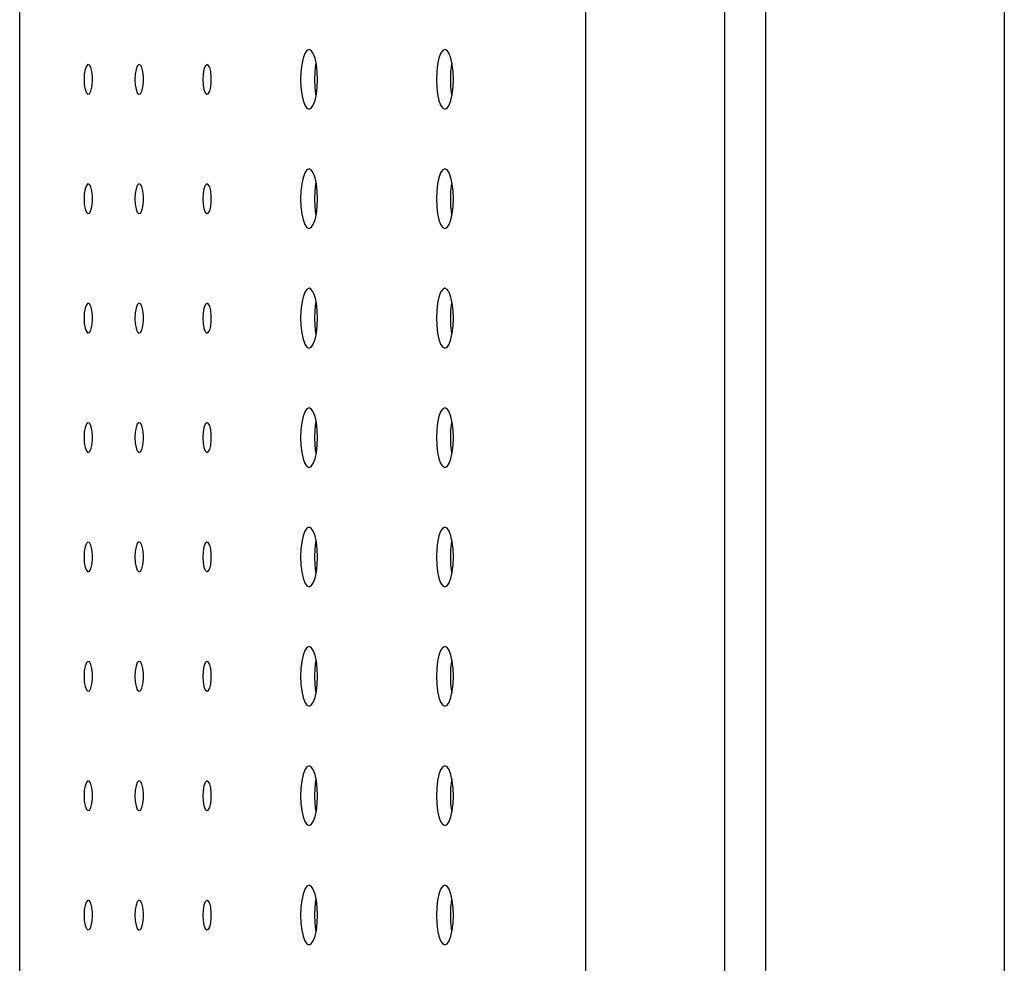
# Model space of a CAD drawing. Units: inches. Extents: x 295 to 526, y 29 to 181.
# Drawn here: x 363 to 366, y 117 to 120 of the extents above; entities that cross this region are included whole.
import ezdxf

# ---------------------------------------------------------------- set-up
doc = ezdxf.new("R2010")
doc.units = ezdxf.units.IN
doc.header["$LTSCALE"] = 4
doc.header["$MEASUREMENT"] = 0

msp = doc.modelspace()

# ---------------------------------------------------------------- linework, layer by layer
at = {"color": 7, "linetype": 'Continuous'}
for p, q in [((366.35934, 128.53345), (366.35934, 111.33262)), ((365.51332, 128.1227), (365.51332, 115.03873)), ((365.63747, 128.1227), (365.63747, 115.03873)), ((363.38158, 115.08384), (363.38158, 128.07759)), ((365.09412, 115.08384), (365.09412, 128.07759)), ((364.23846, 119.88495), (364.23438, 119.86626)), ((364.24378, 119.89929), (364.23846, 119.88495)), ((364.24997, 119.90831), (364.24378, 119.89929)), ((364.25662, 119.91138), (364.24997, 119.90831)), ((364.26326, 119.90831), (364.25662, 119.91138)), ((364.26946, 119.89929), (364.26326, 119.90831)), ((364.27477, 119.88495), (364.26946, 119.89929)), ((364.27886, 119.86626), (364.27477, 119.88495)), ((364.64935, 119.88495), (364.64526, 119.86626)), ((364.65466, 119.89929), (364.64935, 119.88495)), ((364.66086, 119.90831), (364.65466, 119.89929)), ((364.6675, 119.91138), (364.66086, 119.90831)), ((364.67415, 119.90831), (364.6675, 119.91138)), ((364.68034, 119.89929), (364.67415, 119.90831)), ((364.68566, 119.88495), (364.68034, 119.89929)), ((364.68974, 119.86626), (364.68566, 119.88495)), ((363.5832, 119.86153), (363.57943, 119.85154)), ((363.58774, 119.86607), (363.5832, 119.86153)), ((363.59244, 119.86454), (363.58774, 119.86607)), ((363.59666, 119.85715), (363.59244, 119.86454)), ((363.59984, 119.8449), (363.59666, 119.85715)), ((363.73728, 119.86153), (363.73352, 119.85154)), ((363.74182, 119.86607), (363.73728, 119.86153)), ((363.74652, 119.86454), (363.74182, 119.86607)), ((363.75074, 119.85715), (363.74652, 119.86454)), ((363.75392, 119.8449), (363.75074, 119.85715)), ((363.94273, 119.86153), (363.93896, 119.85154)), ((363.94726, 119.86607), (363.94273, 119.86153)), ((363.95196, 119.86454), (363.94726, 119.86607)), ((363.95619, 119.85715), (363.95196, 119.86454)), ((363.95937, 119.8449), (363.95619, 119.85715)), ((364.23438, 119.86626), (364.23181, 119.8445)), ((364.27506, 119.8445), (364.27763, 119.86626)), ((364.27763, 119.86626), (364.27824, 119.86981)), ((364.28142, 119.8445), (364.27886, 119.86626)), ((364.64526, 119.86626), (364.6427, 119.8445)), ((364.68595, 119.8445), (364.68852, 119.86626)), ((364.68852, 119.86626), (364.68913, 119.86981)), ((364.69231, 119.8445), (364.68974, 119.86626)), ((363.57695, 119.83744), (363.57608, 119.82115)), ((363.57943, 119.85154), (363.57695, 119.83744)), ((363.60154, 119.82944), (363.59984, 119.8449)), ((363.60154, 119.81286), (363.60154, 119.82944)), ((363.73103, 119.83744), (363.73016, 119.82115)), ((363.73352, 119.85154), (363.73103, 119.83744)), ((363.75563, 119.82944), (363.75392, 119.8449)), ((363.75563, 119.81286), (363.75563, 119.82944)), ((363.93648, 119.83744), (363.93561, 119.82115)), ((363.93896, 119.85154), (363.93648, 119.83744)), ((363.96107, 119.82944), (363.95937, 119.8449)), ((363.96107, 119.81286), (363.96107, 119.82944)), ((364.23181, 119.8445), (364.23093, 119.82115)), ((364.27419, 119.82115), (364.27506, 119.8445)), ((364.2823, 119.82115), (364.28142, 119.8445)), ((364.6427, 119.8445), (364.64182, 119.82115)), ((364.68507, 119.82115), (364.68595, 119.8445)), ((364.69318, 119.82115), (364.69231, 119.8445)), ((363.57608, 119.82115), (363.57695, 119.80485)), ((363.57695, 119.80485), (363.57943, 119.79075)), ((363.59666, 119.78514), (363.59984, 119.7974)), ((363.59984, 119.7974), (363.60154, 119.81286)), ((363.73016, 119.82115), (363.73103, 119.80485)), ((363.73103, 119.80485), (363.73352, 119.79075)), ((363.75074, 119.78514), (363.75392, 119.7974)), ((363.75392, 119.7974), (363.75563, 119.81286)), ((363.93561, 119.82115), (363.93648, 119.80485)), ((363.93648, 119.80485), (363.93896, 119.79075)), ((363.95619, 119.78514), (363.95937, 119.7974)), ((363.95937, 119.7974), (363.96107, 119.81286)), ((364.23093, 119.82115), (364.23181, 119.79779)), ((364.23181, 119.79779), (364.23438, 119.77603)), ((364.27506, 119.79779), (364.27419, 119.82115)), ((364.27763, 119.77603), (364.27506, 119.79779)), ((364.27886, 119.77603), (364.28142, 119.79779)), ((364.28142, 119.79779), (364.2823, 119.82115)), ((364.64182, 119.82115), (364.6427, 119.79779)), ((364.6427, 119.79779), (364.64526, 119.77603)), ((364.68595, 119.79779), (364.68507, 119.82115)), ((364.68852, 119.77603), (364.68595, 119.79779)), ((364.68974, 119.77603), (364.69231, 119.79779)), ((364.69231, 119.79779), (364.69318, 119.82115)), ((363.57943, 119.79075), (363.5832, 119.78076)), ((363.5832, 119.78076), (363.58774, 119.77622)), ((363.58774, 119.77622), (363.59244, 119.77775)), ((363.59244, 119.77775), (363.59666, 119.78514)), ((363.73352, 119.79075), (363.73728, 119.78076)), ((363.73728, 119.78076), (363.74182, 119.77622)), ((363.74182, 119.77622), (363.74652, 119.77775)), ((363.74652, 119.77775), (363.75074, 119.78514)), ((363.93896, 119.79075), (363.94273, 119.78076)), ((363.94273, 119.78076), (363.94726, 119.77622)), ((363.94726, 119.77622), (363.95196, 119.77775)), ((363.95196, 119.77775), (363.95619, 119.78514)), ((364.23438, 119.77603), (364.23846, 119.75734)), ((364.27477, 119.75734), (364.27886, 119.77603)), ((364.27824, 119.77248), (364.27763, 119.77603)), ((364.64526, 119.77603), (364.64935, 119.75734)), ((364.68566, 119.75734), (364.68974, 119.77603)), ((364.68913, 119.77248), (364.68852, 119.77603)), ((364.23846, 119.75734), (364.24378, 119.743)), ((364.24378, 119.743), (364.24997, 119.73399)), ((364.26326, 119.73399), (364.26946, 119.743)), ((364.26946, 119.743), (364.27477, 119.75734)), ((364.64935, 119.75734), (364.65466, 119.743)), ((364.65466, 119.743), (364.66086, 119.73399)), ((364.67415, 119.73399), (364.68034, 119.743)), ((364.68034, 119.743), (364.68566, 119.75734)), ((364.24997, 119.73399), (364.25662, 119.73091)), ((364.25662, 119.73091), (364.26326, 119.73399)), ((364.66086, 119.73399), (364.6675, 119.73091)), ((364.6675, 119.73091), (364.67415, 119.73399)), ((364.24378, 119.53835), (364.23846, 119.52401)), ((364.24997, 119.54737), (364.24378, 119.53835)), ((364.25662, 119.55044), (364.24997, 119.54737)), ((364.26326, 119.54737), (364.25662, 119.55044)), ((364.26946, 119.53835), (364.26326, 119.54737)), ((364.27477, 119.52401), (364.26946, 119.53835)), ((364.65466, 119.53835), (364.64935, 119.52401)), ((364.66086, 119.54737), (364.65466, 119.53835)), ((364.6675, 119.55044), (364.66086, 119.54737)), ((364.67415, 119.54737), (364.6675, 119.55044)), ((364.68034, 119.53835), (364.67415, 119.54737)), ((364.68566, 119.52401), (364.68034, 119.53835)), ((363.5832, 119.5006), (363.57943, 119.4906)), ((363.58774, 119.50513), (363.5832, 119.5006)), ((363.59244, 119.5036), (363.58774, 119.50513)), ((363.59666, 119.49621), (363.59244, 119.5036)), ((363.73728, 119.5006), (363.73352, 119.4906)), ((363.74182, 119.50513), (363.73728, 119.5006)), ((363.74652, 119.5036), (363.74182, 119.50513)), ((363.75074, 119.49621), (363.74652, 119.5036)), ((363.94273, 119.5006), (363.93896, 119.4906)), ((363.94726, 119.50513), (363.94273, 119.5006)), ((363.95196, 119.5036), (363.94726, 119.50513)), ((363.95619, 119.49621), (363.95196, 119.5036)), ((364.23438, 119.50533), (364.23181, 119.48356)), ((364.23846, 119.52401), (364.23438, 119.50533)), ((364.27886, 119.50533), (364.27477, 119.52401)), ((364.27506, 119.48356), (364.27763, 119.50533)), ((364.27763, 119.50533), (364.27824, 119.50887)), ((364.28142, 119.48356), (364.27886, 119.50533)), ((364.64526, 119.50533), (364.6427, 119.48356)), ((364.64935, 119.52401), (364.64526, 119.50533)), ((364.68974, 119.50533), (364.68566, 119.52401)), ((364.68595, 119.48356), (364.68852, 119.50533)), ((364.68852, 119.50533), (364.68913, 119.50887)), ((364.69231, 119.48356), (364.68974, 119.50533)), ((363.57695, 119.47651), (363.57608, 119.46021)), ((363.57943, 119.4906), (363.57695, 119.47651)), ((363.59984, 119.48396), (363.59666, 119.49621)), ((363.60154, 119.4685), (363.59984, 119.48396)), ((363.60154, 119.45192), (363.60154, 119.4685)), ((363.73103, 119.47651), (363.73016, 119.46021)), ((363.73352, 119.4906), (363.73103, 119.47651)), ((363.75392, 119.48396), (363.75074, 119.49621)), ((363.75563, 119.4685), (363.75392, 119.48396)), ((363.75563, 119.45192), (363.75563, 119.4685)), ((363.93648, 119.47651), (363.93561, 119.46021)), ((363.93896, 119.4906), (363.93648, 119.47651)), ((363.95937, 119.48396), (363.95619, 119.49621)), ((363.96107, 119.4685), (363.95937, 119.48396)), ((363.96107, 119.45192), (363.96107, 119.4685)), ((364.23181, 119.48356), (364.23093, 119.46021)), ((364.27419, 119.46021), (364.27506, 119.48356)), ((364.2823, 119.46021), (364.28142, 119.48356)), ((364.6427, 119.48356), (364.64182, 119.46021)), ((364.68507, 119.46021), (364.68595, 119.48356)), ((364.69318, 119.46021), (364.69231, 119.48356)), ((363.57608, 119.46021), (363.57695, 119.44391)), ((363.57695, 119.44391), (363.57943, 119.42981)), ((363.59984, 119.43646), (363.60154, 119.45192)), ((363.73016, 119.46021), (363.73103, 119.44391)), ((363.73103, 119.44391), (363.73352, 119.42981)), ((363.75392, 119.43646), (363.75563, 119.45192)), ((363.93561, 119.46021), (363.93648, 119.44391)), ((363.93648, 119.44391), (363.93896, 119.42981)), ((363.95937, 119.43646), (363.96107, 119.45192)), ((364.23093, 119.46021), (364.23181, 119.43685)), ((364.27506, 119.43685), (364.27419, 119.46021)), ((364.28142, 119.43685), (364.2823, 119.46021)), ((364.64182, 119.46021), (364.6427, 119.43685)), ((364.68595, 119.43685), (364.68507, 119.46021)), ((364.69231, 119.43685), (364.69318, 119.46021)), ((363.57943, 119.42981), (363.5832, 119.41982)), ((363.5832, 119.41982), (363.58774, 119.41528)), ((363.58774, 119.41528), (363.59244, 119.41681)), ((363.59244, 119.41681), (363.59666, 119.4242)), ((363.59666, 119.4242), (363.59984, 119.43646)), ((363.73352, 119.42981), (363.73728, 119.41982)), ((363.73728, 119.41982), (363.74182, 119.41528)), ((363.74182, 119.41528), (363.74652, 119.41681)), ((363.74652, 119.41681), (363.75074, 119.4242)), ((363.75074, 119.4242), (363.75392, 119.43646)), ((363.93896, 119.42981), (363.94273, 119.41982)), ((363.94273, 119.41982), (363.94726, 119.41528)), ((363.94726, 119.41528), (363.95196, 119.41681)), ((363.95196, 119.41681), (363.95619, 119.4242)), ((363.95619, 119.4242), (363.95937, 119.43646)), ((364.23181, 119.43685), (364.23438, 119.41509)), ((364.23438, 119.41509), (364.23846, 119.3964)), ((364.27477, 119.3964), (364.27886, 119.41509)), ((364.27763, 119.41509), (364.27506, 119.43685)), ((364.27824, 119.41154), (364.27763, 119.41509)), ((364.27886, 119.41509), (364.28142, 119.43685)), ((364.6427, 119.43685), (364.64526, 119.41509)), ((364.64526, 119.41509), (364.64935, 119.3964)), ((364.68566, 119.3964), (364.68974, 119.41509)), ((364.68852, 119.41509), (364.68595, 119.43685)), ((364.68913, 119.41154), (364.68852, 119.41509)), ((364.68974, 119.41509), (364.69231, 119.43685)), ((364.23846, 119.3964), (364.24378, 119.38206)), ((364.24378, 119.38206), (364.24997, 119.37305)), ((364.26326, 119.37305), (364.26946, 119.38206)), ((364.26946, 119.38206), (364.27477, 119.3964)), ((364.64935, 119.3964), (364.65466, 119.38206)), ((364.65466, 119.38206), (364.66086, 119.37305)), ((364.67415, 119.37305), (364.68034, 119.38206)), ((364.68034, 119.38206), (364.68566, 119.3964)), ((364.24997, 119.37305), (364.25662, 119.36997)), ((364.25662, 119.36997), (364.26326, 119.37305)), ((364.66086, 119.37305), (364.6675, 119.36997)), ((364.6675, 119.36997), (364.67415, 119.37305)), ((364.24378, 119.17742), (364.23846, 119.16308)), ((364.24997, 119.18643), (364.24378, 119.17742)), ((364.25662, 119.18951), (364.24997, 119.18643)), ((364.26326, 119.18643), (364.25662, 119.18951)), ((364.26946, 119.17742), (364.26326, 119.18643)), ((364.27477, 119.16308), (364.26946, 119.17742)), ((364.65466, 119.17742), (364.64935, 119.16308)), ((364.66086, 119.18643), (364.65466, 119.17742)), ((364.6675, 119.18951), (364.66086, 119.18643)), ((364.67415, 119.18643), (364.6675, 119.18951)), ((364.68034, 119.17742), (364.67415, 119.18643)), ((364.68566, 119.16308), (364.68034, 119.17742)), ((363.58774, 119.1442), (363.5832, 119.13966)), ((363.59244, 119.14267), (363.58774, 119.1442)), ((363.59666, 119.13528), (363.59244, 119.14267)), ((363.74182, 119.1442), (363.73728, 119.13966)), ((363.74652, 119.14267), (363.74182, 119.1442)), ((363.75074, 119.13528), (363.74652, 119.14267)), ((363.94726, 119.1442), (363.94273, 119.13966)), ((363.95196, 119.14267), (363.94726, 119.1442)), ((363.95619, 119.13528), (363.95196, 119.14267)), ((364.23438, 119.14439), (364.23181, 119.12263)), ((364.23846, 119.16308), (364.23438, 119.14439)), ((364.27886, 119.14439), (364.27477, 119.16308)), ((364.27506, 119.12263), (364.27763, 119.14439)), ((364.27763, 119.14439), (364.27824, 119.14794)), ((364.28142, 119.12263), (364.27886, 119.14439)), ((364.64526, 119.14439), (364.6427, 119.12263)), ((364.64935, 119.16308), (364.64526, 119.14439)), ((364.68974, 119.14439), (364.68566, 119.16308)), ((364.68595, 119.12263), (364.68852, 119.14439)), ((364.68852, 119.14439), (364.68913, 119.14794)), ((364.69231, 119.12263), (364.68974, 119.14439)), ((363.57695, 119.11557), (363.57608, 119.09927)), ((363.57943, 119.12967), (363.57695, 119.11557)), ((363.5832, 119.13966), (363.57943, 119.12967)), ((363.59984, 119.12302), (363.59666, 119.13528)), ((363.60154, 119.10756), (363.59984, 119.12302)), ((363.73103, 119.11557), (363.73016, 119.09927)), ((363.73352, 119.12967), (363.73103, 119.11557)), ((363.73728, 119.13966), (363.73352, 119.12967)), ((363.75392, 119.12302), (363.75074, 119.13528)), ((363.75563, 119.10756), (363.75392, 119.12302)), ((363.93648, 119.11557), (363.93561, 119.09927)), ((363.93896, 119.12967), (363.93648, 119.11557)), ((363.94273, 119.13966), (363.93896, 119.12967)), ((363.95937, 119.12302), (363.95619, 119.13528)), ((363.96107, 119.10756), (363.95937, 119.12302)), ((364.23181, 119.12263), (364.23093, 119.09927)), ((364.27419, 119.09927), (364.27506, 119.12263)), ((364.2823, 119.09927), (364.28142, 119.12263)), ((364.6427, 119.12263), (364.64182, 119.09927)), ((364.68507, 119.09927), (364.68595, 119.12263)), ((364.69318, 119.09927), (364.69231, 119.12263)), ((363.57608, 119.09927), (363.57695, 119.08297)), ((363.57695, 119.08297), (363.57943, 119.06888)), ((363.59984, 119.07552), (363.60154, 119.09098)), ((363.60154, 119.09098), (363.60154, 119.10756)), ((363.73016, 119.09927), (363.73103, 119.08297)), ((363.73103, 119.08297), (363.73352, 119.06888)), ((363.75392, 119.07552), (363.75563, 119.09098)), ((363.75563, 119.09098), (363.75563, 119.10756)), ((363.93561, 119.09927), (363.93648, 119.08297)), ((363.93648, 119.08297), (363.93896, 119.06888)), ((363.95937, 119.07552), (363.96107, 119.09098)), ((363.96107, 119.09098), (363.96107, 119.10756)), ((364.23093, 119.09927), (364.23181, 119.07592)), ((364.27506, 119.07592), (364.27419, 119.09927)), ((364.28142, 119.07592), (364.2823, 119.09927)), ((364.64182, 119.09927), (364.6427, 119.07592)), ((364.68595, 119.07592), (364.68507, 119.09927)), ((364.69231, 119.07592), (364.69318, 119.09927)), ((363.57943, 119.06888), (363.5832, 119.05888)), ((363.5832, 119.05888), (363.58774, 119.05435)), ((363.58774, 119.05435), (363.59244, 119.05588)), ((363.59244, 119.05588), (363.59666, 119.06327)), ((363.59666, 119.06327), (363.59984, 119.07552)), ((363.73352, 119.06888), (363.73728, 119.05888)), ((363.73728, 119.05888), (363.74182, 119.05435)), ((363.74182, 119.05435), (363.74652, 119.05588)), ((363.74652, 119.05588), (363.75074, 119.06327)), ((363.75074, 119.06327), (363.75392, 119.07552)), ((363.93896, 119.06888), (363.94273, 119.05888)), ((363.94273, 119.05888), (363.94726, 119.05435)), ((363.94726, 119.05435), (363.95196, 119.05588)), ((363.95196, 119.05588), (363.95619, 119.06327)), ((363.95619, 119.06327), (363.95937, 119.07552)), ((364.23181, 119.07592), (364.23438, 119.05415)), ((364.23438, 119.05415), (364.23846, 119.03547)), ((364.27477, 119.03547), (364.27886, 119.05415)), ((364.27763, 119.05415), (364.27506, 119.07592)), ((364.27824, 119.05061), (364.27763, 119.05415)), ((364.27886, 119.05415), (364.28142, 119.07592)), ((364.6427, 119.07592), (364.64526, 119.05415)), ((364.64526, 119.05415), (364.64935, 119.03547)), ((364.68566, 119.03547), (364.68974, 119.05415)), ((364.68852, 119.05415), (364.68595, 119.07592)), ((364.68913, 119.05061), (364.68852, 119.05415)), ((364.68974, 119.05415), (364.69231, 119.07592)), ((364.23846, 119.03547), (364.24378, 119.02113)), ((364.26946, 119.02113), (364.27477, 119.03547)), ((364.64935, 119.03547), (364.65466, 119.02113)), ((364.68034, 119.02113), (364.68566, 119.03547)), ((364.24378, 119.02113), (364.24997, 119.01211)), ((364.24997, 119.01211), (364.25662, 119.00904)), ((364.25662, 119.00904), (364.26326, 119.01211)), ((364.26326, 119.01211), (364.26946, 119.02113)), ((364.65466, 119.02113), (364.66086, 119.01211)), ((364.66086, 119.01211), (364.6675, 119.00904)), ((364.6675, 119.00904), (364.67415, 119.01211)), ((364.67415, 119.01211), (364.68034, 119.02113)), ((364.24378, 118.81648), (364.23846, 118.80214)), ((364.24997, 118.82549), (364.24378, 118.81648)), ((364.25662, 118.82857), (364.24997, 118.82549)), ((364.26326, 118.82549), (364.25662, 118.82857)), ((364.26946, 118.81648), (364.26326, 118.82549)), ((364.27477, 118.80214), (364.26946, 118.81648)), ((364.65466, 118.81648), (364.64935, 118.80214)), ((364.66086, 118.82549), (364.65466, 118.81648)), ((364.6675, 118.82857), (364.66086, 118.82549)), ((364.67415, 118.82549), (364.6675, 118.82857)), ((364.68034, 118.81648), (364.67415, 118.82549)), ((364.68566, 118.80214), (364.68034, 118.81648)), ((363.58774, 118.78326), (363.5832, 118.77872)), ((363.59244, 118.78173), (363.58774, 118.78326)), ((363.74182, 118.78326), (363.73728, 118.77872)), ((363.74652, 118.78173), (363.74182, 118.78326)), ((363.94726, 118.78326), (363.94273, 118.77872)), ((363.95196, 118.78173), (363.94726, 118.78326)), ((364.23438, 118.78345), (364.23181, 118.76169)), ((364.23846, 118.80214), (364.23438, 118.78345)), ((364.27886, 118.78345), (364.27477, 118.80214)), ((364.27506, 118.76169), (364.27763, 118.78345)), ((364.27763, 118.78345), (364.27824, 118.787)), ((364.28142, 118.76169), (364.27886, 118.78345)), ((364.64526, 118.78345), (364.6427, 118.76169)), ((364.64935, 118.80214), (364.64526, 118.78345)), ((364.68974, 118.78345), (364.68566, 118.80214)), ((364.68595, 118.76169), (364.68852, 118.78345)), ((364.68852, 118.78345), (364.68913, 118.787)), ((364.69231, 118.76169), (364.68974, 118.78345)), ((363.57695, 118.75463), (363.57608, 118.73833)), ((363.57943, 118.76873), (363.57695, 118.75463)), ((363.5832, 118.77872), (363.57943, 118.76873)), ((363.59666, 118.77434), (363.59244, 118.78173)), ((363.59984, 118.76209), (363.59666, 118.77434)), ((363.60154, 118.74662), (363.59984, 118.76209)), ((363.73103, 118.75463), (363.73016, 118.73833)), ((363.73352, 118.76873), (363.73103, 118.75463)), ((363.73728, 118.77872), (363.73352, 118.76873)), ((363.75074, 118.77434), (363.74652, 118.78173)), ((363.75392, 118.76209), (363.75074, 118.77434)), ((363.75563, 118.74662), (363.75392, 118.76209)), ((363.93648, 118.75463), (363.93561, 118.73833)), ((363.93896, 118.76873), (363.93648, 118.75463)), ((363.94273, 118.77872), (363.93896, 118.76873)), ((363.95619, 118.77434), (363.95196, 118.78173)), ((363.95937, 118.76209), (363.95619, 118.77434)), ((363.96107, 118.74662), (363.95937, 118.76209)), ((364.23181, 118.76169), (364.23093, 118.73833)), ((364.27419, 118.73833), (364.27506, 118.76169)), ((364.2823, 118.73833), (364.28142, 118.76169)), ((364.6427, 118.76169), (364.64182, 118.73833)), ((364.68507, 118.73833), (364.68595, 118.76169)), ((364.69318, 118.73833), (364.69231, 118.76169)), ((363.57608, 118.73833), (363.57695, 118.72204)), ((363.59984, 118.71458), (363.60154, 118.73004)), ((363.60154, 118.73004), (363.60154, 118.74662)), ((363.73016, 118.73833), (363.73103, 118.72204)), ((363.75392, 118.71458), (363.75563, 118.73004)), ((363.75563, 118.73004), (363.75563, 118.74662)), ((363.93561, 118.73833), (363.93648, 118.72204)), ((363.95937, 118.71458), (363.96107, 118.73004)), ((363.96107, 118.73004), (363.96107, 118.74662)), ((364.23093, 118.73833), (364.23181, 118.71498)), ((364.27506, 118.71498), (364.27419, 118.73833)), ((364.28142, 118.71498), (364.2823, 118.73833)), ((364.64182, 118.73833), (364.6427, 118.71498)), ((364.68595, 118.71498), (364.68507, 118.73833)), ((364.69231, 118.71498), (364.69318, 118.73833)), ((363.57695, 118.72204), (363.57943, 118.70794)), ((363.57943, 118.70794), (363.5832, 118.69795)), ((363.5832, 118.69795), (363.58774, 118.69341)), ((363.58774, 118.69341), (363.59244, 118.69494)), ((363.59244, 118.69494), (363.59666, 118.70233)), ((363.59666, 118.70233), (363.59984, 118.71458)), ((363.73103, 118.72204), (363.73352, 118.70794)), ((363.73352, 118.70794), (363.73728, 118.69795)), ((363.73728, 118.69795), (363.74182, 118.69341)), ((363.74182, 118.69341), (363.74652, 118.69494)), ((363.74652, 118.69494), (363.75074, 118.70233)), ((363.75074, 118.70233), (363.75392, 118.71458)), ((363.93648, 118.72204), (363.93896, 118.70794)), ((363.93896, 118.70794), (363.94273, 118.69795)), ((363.94273, 118.69795), (363.94726, 118.69341)), ((363.94726, 118.69341), (363.95196, 118.69494)), ((363.95196, 118.69494), (363.95619, 118.70233)), ((363.95619, 118.70233), (363.95937, 118.71458)), ((364.23181, 118.71498), (364.23438, 118.69322)), ((364.27763, 118.69322), (364.27506, 118.71498)), ((364.27886, 118.69322), (364.28142, 118.71498)), ((364.6427, 118.71498), (364.64526, 118.69322)), ((364.68852, 118.69322), (364.68595, 118.71498)), ((364.68974, 118.69322), (364.69231, 118.71498)), ((364.23438, 118.69322), (364.23846, 118.67453)), ((364.23846, 118.67453), (364.24378, 118.66019)), ((364.26946, 118.66019), (364.27477, 118.67453)), ((364.27477, 118.67453), (364.27886, 118.69322)), ((364.27824, 118.68967), (364.27763, 118.69322)), ((364.64526, 118.69322), (364.64935, 118.67453)), ((364.64935, 118.67453), (364.65466, 118.66019)), ((364.68034, 118.66019), (364.68566, 118.67453)), ((364.68566, 118.67453), (364.68974, 118.69322)), ((364.68913, 118.68967), (364.68852, 118.69322)), ((364.24378, 118.66019), (364.24997, 118.65117)), ((364.24997, 118.65117), (364.25662, 118.6481)), ((364.25662, 118.6481), (364.26326, 118.65117)), ((364.26326, 118.65117), (364.26946, 118.66019)), ((364.65466, 118.66019), (364.66086, 118.65117)), ((364.66086, 118.65117), (364.6675, 118.6481)), ((364.6675, 118.6481), (364.67415, 118.65117)), ((364.67415, 118.65117), (364.68034, 118.66019)), ((364.24378, 118.45554), (364.23846, 118.4412)), ((364.24997, 118.46456), (364.24378, 118.45554)), ((364.25662, 118.46763), (364.24997, 118.46456)), ((364.26326, 118.46456), (364.25662, 118.46763)), ((364.26946, 118.45554), (364.26326, 118.46456)), ((364.27477, 118.4412), (364.26946, 118.45554)), ((364.65466, 118.45554), (364.64935, 118.4412)), ((364.66086, 118.46456), (364.65466, 118.45554)), ((364.6675, 118.46763), (364.66086, 118.46456)), ((364.67415, 118.46456), (364.6675, 118.46763)), ((364.68034, 118.45554), (364.67415, 118.46456)), ((364.68566, 118.4412), (364.68034, 118.45554)), ((364.23846, 118.4412), (364.23438, 118.42251)), ((364.27886, 118.42251), (364.27477, 118.4412)), ((364.27763, 118.42251), (364.27824, 118.42606)), ((364.64935, 118.4412), (364.64526, 118.42251)), ((364.68974, 118.42251), (364.68566, 118.4412)), ((364.68852, 118.42251), (364.68913, 118.42606)), ((363.57943, 118.40779), (363.57695, 118.3937)), ((363.5832, 118.41778), (363.57943, 118.40779)), ((363.58774, 118.42232), (363.5832, 118.41778)), ((363.59244, 118.42079), (363.58774, 118.42232)), ((363.59666, 118.4134), (363.59244, 118.42079)), ((363.59984, 118.40115), (363.59666, 118.4134)), ((363.60154, 118.38569), (363.59984, 118.40115)), ((363.73352, 118.40779), (363.73103, 118.3937)), ((363.73728, 118.41778), (363.73352, 118.40779)), ((363.74182, 118.42232), (363.73728, 118.41778)), ((363.74652, 118.42079), (363.74182, 118.42232)), ((363.75074, 118.4134), (363.74652, 118.42079)), ((363.75392, 118.40115), (363.75074, 118.4134)), ((363.75563, 118.38569), (363.75392, 118.40115)), ((363.93896, 118.40779), (363.93648, 118.3937)), ((363.94273, 118.41778), (363.93896, 118.40779)), ((363.94726, 118.42232), (363.94273, 118.41778)), ((363.95196, 118.42079), (363.94726, 118.42232)), ((363.95619, 118.4134), (363.95196, 118.42079)), ((363.95937, 118.40115), (363.95619, 118.4134)), ((363.96107, 118.38569), (363.95937, 118.40115)), ((364.23181, 118.40075), (364.23093, 118.3774)), ((364.23438, 118.42251), (364.23181, 118.40075)), ((364.27419, 118.3774), (364.27506, 118.40075)), ((364.27506, 118.40075), (364.27763, 118.42251)), ((364.28142, 118.40075), (364.27886, 118.42251)), ((364.2823, 118.3774), (364.28142, 118.40075)), ((364.6427, 118.40075), (364.64182, 118.3774)), ((364.64526, 118.42251), (364.6427, 118.40075)), ((364.68507, 118.3774), (364.68595, 118.40075)), ((364.68595, 118.40075), (364.68852, 118.42251)), ((364.69231, 118.40075), (364.68974, 118.42251)), ((364.69318, 118.3774), (364.69231, 118.40075)), ((363.57695, 118.3937), (363.57608, 118.3774)), ((363.57608, 118.3774), (363.57695, 118.3611)), ((363.59984, 118.35365), (363.60154, 118.36911)), ((363.60154, 118.36911), (363.60154, 118.38569)), ((363.73103, 118.3937), (363.73016, 118.3774)), ((363.73016, 118.3774), (363.73103, 118.3611)), ((363.75392, 118.35365), (363.75563, 118.36911)), ((363.75563, 118.36911), (363.75563, 118.38569)), ((363.93648, 118.3937), (363.93561, 118.3774)), ((363.93561, 118.3774), (363.93648, 118.3611)), ((363.95937, 118.35365), (363.96107, 118.36911)), ((363.96107, 118.36911), (363.96107, 118.38569)), ((364.23093, 118.3774), (364.23181, 118.35404)), ((364.27506, 118.35404), (364.27419, 118.3774)), ((364.28142, 118.35404), (364.2823, 118.3774)), ((364.64182, 118.3774), (364.6427, 118.35404)), ((364.68595, 118.35404), (364.68507, 118.3774)), ((364.69231, 118.35404), (364.69318, 118.3774)), ((363.57695, 118.3611), (363.57943, 118.347)), ((363.57943, 118.347), (363.5832, 118.33701)), ((363.5832, 118.33701), (363.58774, 118.33247)), ((363.59244, 118.334), (363.59666, 118.34139)), ((363.59666, 118.34139), (363.59984, 118.35365)), ((363.73103, 118.3611), (363.73352, 118.347)), ((363.73352, 118.347), (363.73728, 118.33701)), ((363.73728, 118.33701), (363.74182, 118.33247)), ((363.74652, 118.334), (363.75074, 118.34139)), ((363.75074, 118.34139), (363.75392, 118.35365)), ((363.93648, 118.3611), (363.93896, 118.347)), ((363.93896, 118.347), (363.94273, 118.33701)), ((363.94273, 118.33701), (363.94726, 118.33247)), ((363.95196, 118.334), (363.95619, 118.34139)), ((363.95619, 118.34139), (363.95937, 118.35365)), ((364.23181, 118.35404), (364.23438, 118.33228)), ((364.27763, 118.33228), (364.27506, 118.35404)), ((364.27886, 118.33228), (364.28142, 118.35404)), ((364.6427, 118.35404), (364.64526, 118.33228)), ((364.68852, 118.33228), (364.68595, 118.35404)), ((364.68974, 118.33228), (364.69231, 118.35404)), ((363.58774, 118.33247), (363.59244, 118.334)), ((363.74182, 118.33247), (363.74652, 118.334)), ((363.94726, 118.33247), (363.95196, 118.334)), ((364.23438, 118.33228), (364.23846, 118.31359)), ((364.23846, 118.31359), (364.24378, 118.29925)), ((364.26946, 118.29925), (364.27477, 118.31359)), ((364.27477, 118.31359), (364.27886, 118.33228)), ((364.27824, 118.32873), (364.27763, 118.33228)), ((364.64526, 118.33228), (364.64935, 118.31359)), ((364.64935, 118.31359), (364.65466, 118.29925)), ((364.68034, 118.29925), (364.68566, 118.31359)), ((364.68566, 118.31359), (364.68974, 118.33228)), ((364.68913, 118.32873), (364.68852, 118.33228)), ((364.24378, 118.29925), (364.24997, 118.29024)), ((364.24997, 118.29024), (364.25662, 118.28716)), ((364.25662, 118.28716), (364.26326, 118.29024)), ((364.26326, 118.29024), (364.26946, 118.29925)), ((364.65466, 118.29925), (364.66086, 118.29024)), ((364.66086, 118.29024), (364.6675, 118.28716)), ((364.6675, 118.28716), (364.67415, 118.29024)), ((364.67415, 118.29024), (364.68034, 118.29925)), ((364.24997, 118.10362), (364.24378, 118.0946)), ((364.25662, 118.10669), (364.24997, 118.10362)), ((364.26326, 118.10362), (364.25662, 118.10669)), ((364.26946, 118.0946), (364.26326, 118.10362)), ((364.66086, 118.10362), (364.65466, 118.0946)), ((364.6675, 118.10669), (364.66086, 118.10362)), ((364.67415, 118.10362), (364.6675, 118.10669)), ((364.68034, 118.0946), (364.67415, 118.10362)), ((364.23846, 118.08026), (364.23438, 118.06158)), ((364.24378, 118.0946), (364.23846, 118.08026)), ((364.27477, 118.08026), (364.26946, 118.0946)), ((364.27886, 118.06158), (364.27477, 118.08026)), ((364.64935, 118.08026), (364.64526, 118.06158)), ((364.65466, 118.0946), (364.64935, 118.08026)), ((364.68566, 118.08026), (364.68034, 118.0946)), ((364.68974, 118.06158), (364.68566, 118.08026)), ((363.57943, 118.04685), (363.57695, 118.03276)), ((363.5832, 118.05685), (363.57943, 118.04685)), ((363.58774, 118.06138), (363.5832, 118.05685)), ((363.59244, 118.05985), (363.58774, 118.06138)), ((363.59666, 118.05246), (363.59244, 118.05985)), ((363.59984, 118.04021), (363.59666, 118.05246)), ((363.60154, 118.02475), (363.59984, 118.04021)), ((363.73352, 118.04685), (363.73103, 118.03276)), ((363.73728, 118.05685), (363.73352, 118.04685)), ((363.74182, 118.06138), (363.73728, 118.05685)), ((363.74652, 118.05985), (363.74182, 118.06138)), ((363.75074, 118.05246), (363.74652, 118.05985)), ((363.75392, 118.04021), (363.75074, 118.05246)), ((363.75563, 118.02475), (363.75392, 118.04021)), ((363.93896, 118.04685), (363.93648, 118.03276)), ((363.94273, 118.05685), (363.93896, 118.04685)), ((363.94726, 118.06138), (363.94273, 118.05685)), ((363.95196, 118.05985), (363.94726, 118.06138)), ((363.95619, 118.05246), (363.95196, 118.05985)), ((363.95937, 118.04021), (363.95619, 118.05246)), ((363.96107, 118.02475), (363.95937, 118.04021)), ((364.23181, 118.03981), (364.23093, 118.01646)), ((364.23438, 118.06158), (364.23181, 118.03981)), ((364.27419, 118.01646), (364.27506, 118.03981)), ((364.27506, 118.03981), (364.27763, 118.06158)), ((364.27763, 118.06158), (364.27824, 118.06512)), ((364.28142, 118.03981), (364.27886, 118.06158)), ((364.2823, 118.01646), (364.28142, 118.03981)), ((364.6427, 118.03981), (364.64182, 118.01646)), ((364.64526, 118.06158), (364.6427, 118.03981)), ((364.68507, 118.01646), (364.68595, 118.03981)), ((364.68595, 118.03981), (364.68852, 118.06158)), ((364.68852, 118.06158), (364.68913, 118.06512)), ((364.69231, 118.03981), (364.68974, 118.06158)), ((364.69318, 118.01646), (364.69231, 118.03981)), ((363.57695, 118.03276), (363.57608, 118.01646)), ((363.57608, 118.01646), (363.57695, 118.00016)), ((363.60154, 118.00817), (363.60154, 118.02475)), ((363.73103, 118.03276), (363.73016, 118.01646)), ((363.73016, 118.01646), (363.73103, 118.00016)), ((363.75563, 118.00817), (363.75563, 118.02475)), ((363.93648, 118.03276), (363.93561, 118.01646)), ((363.93561, 118.01646), (363.93648, 118.00016)), ((363.96107, 118.00817), (363.96107, 118.02475)), ((364.23093, 118.01646), (364.23181, 117.99311)), ((364.27506, 117.99311), (364.27419, 118.01646)), ((364.28142, 117.99311), (364.2823, 118.01646)), ((364.64182, 118.01646), (364.6427, 117.99311)), ((364.68595, 117.99311), (364.68507, 118.01646)), ((364.69231, 117.99311), (364.69318, 118.01646)), ((363.57695, 118.00016), (363.57943, 117.98606)), ((363.57943, 117.98606), (363.5832, 117.97607)), ((363.59244, 117.97306), (363.59666, 117.98046)), ((363.59666, 117.98046), (363.59984, 117.99271)), ((363.59984, 117.99271), (363.60154, 118.00817)), ((363.73103, 118.00016), (363.73352, 117.98606)), ((363.73352, 117.98606), (363.73728, 117.97607)), ((363.74652, 117.97306), (363.75074, 117.98046)), ((363.75074, 117.98046), (363.75392, 117.99271)), ((363.75392, 117.99271), (363.75563, 118.00817)), ((363.93648, 118.00016), (363.93896, 117.98606)), ((363.93896, 117.98606), (363.94273, 117.97607)), ((363.95196, 117.97306), (363.95619, 117.98046)), ((363.95619, 117.98046), (363.95937, 117.99271)), ((363.95937, 117.99271), (363.96107, 118.00817)), ((364.23181, 117.99311), (364.23438, 117.97134)), ((364.27763, 117.97134), (364.27506, 117.99311)), ((364.27886, 117.97134), (364.28142, 117.99311)), ((364.6427, 117.99311), (364.64526, 117.97134)), ((364.68852, 117.97134), (364.68595, 117.99311)), ((364.68974, 117.97134), (364.69231, 117.99311)), ((363.5832, 117.97607), (363.58774, 117.97153)), ((363.58774, 117.97153), (363.59244, 117.97306)), ((363.73728, 117.97607), (363.74182, 117.97153)), ((363.74182, 117.97153), (363.74652, 117.97306)), ((363.94273, 117.97607), (363.94726, 117.97153)), ((363.94726, 117.97153), (363.95196, 117.97306)), ((364.23438, 117.97134), (364.23846, 117.95265)), ((364.23846, 117.95265), (364.24378, 117.93831)), ((364.26946, 117.93831), (364.27477, 117.95265)), ((364.27477, 117.95265), (364.27886, 117.97134)), ((364.27824, 117.96779), (364.27763, 117.97134)), ((364.64526, 117.97134), (364.64935, 117.95265)), ((364.64935, 117.95265), (364.65466, 117.93831)), ((364.68034, 117.93831), (364.68566, 117.95265)), ((364.68566, 117.95265), (364.68974, 117.97134)), ((364.68913, 117.96779), (364.68852, 117.97134)), ((364.24378, 117.93831), (364.24997, 117.9293)), ((364.24997, 117.9293), (364.25662, 117.92623)), ((364.25662, 117.92623), (364.26326, 117.9293)), ((364.26326, 117.9293), (364.26946, 117.93831)), ((364.65466, 117.93831), (364.66086, 117.9293)), ((364.66086, 117.9293), (364.6675, 117.92623)), ((364.6675, 117.92623), (364.67415, 117.9293)), ((364.67415, 117.9293), (364.68034, 117.93831)), ((364.24997, 117.74268), (364.24378, 117.73367)), ((364.25662, 117.74576), (364.24997, 117.74268)), ((364.26326, 117.74268), (364.25662, 117.74576)), ((364.26946, 117.73367), (364.26326, 117.74268)), ((364.66086, 117.74268), (364.65466, 117.73367)), ((364.6675, 117.74576), (364.66086, 117.74268)), ((364.67415, 117.74268), (364.6675, 117.74576)), ((364.68034, 117.73367), (364.67415, 117.74268)), ((364.23846, 117.71933), (364.23438, 117.70064)), ((364.24378, 117.73367), (364.23846, 117.71933)), ((364.27477, 117.71933), (364.26946, 117.73367)), ((364.27886, 117.70064), (364.27477, 117.71933)), ((364.64935, 117.71933), (364.64526, 117.70064)), ((364.65466, 117.73367), (364.64935, 117.71933)), ((364.68566, 117.71933), (364.68034, 117.73367)), ((364.68974, 117.70064), (364.68566, 117.71933)), ((363.57943, 117.68592), (363.57695, 117.67182)), ((363.5832, 117.69591), (363.57943, 117.68592)), ((363.58774, 117.70045), (363.5832, 117.69591)), ((363.59244, 117.69892), (363.58774, 117.70045)), ((363.59666, 117.69153), (363.59244, 117.69892)), ((363.59984, 117.67927), (363.59666, 117.69153)), ((363.73352, 117.68592), (363.73103, 117.67182)), ((363.73728, 117.69591), (363.73352, 117.68592)), ((363.74182, 117.70045), (363.73728, 117.69591)), ((363.74652, 117.69892), (363.74182, 117.70045)), ((363.75074, 117.69153), (363.74652, 117.69892)), ((363.75392, 117.67927), (363.75074, 117.69153)), ((363.93896, 117.68592), (363.93648, 117.67182)), ((363.94273, 117.69591), (363.93896, 117.68592)), ((363.94726, 117.70045), (363.94273, 117.69591)), ((363.95196, 117.69892), (363.94726, 117.70045)), ((363.95619, 117.69153), (363.95196, 117.69892)), ((363.95937, 117.67927), (363.95619, 117.69153)), ((364.23438, 117.70064), (364.23181, 117.67888)), ((364.27506, 117.67888), (364.27763, 117.70064)), ((364.27763, 117.70064), (364.27824, 117.70419)), ((364.28142, 117.67888), (364.27886, 117.70064)), ((364.64526, 117.70064), (364.6427, 117.67888)), ((364.68595, 117.67888), (364.68852, 117.70064)), ((364.68852, 117.70064), (364.68913, 117.70419)), ((364.69231, 117.67888), (364.68974, 117.70064)), ((363.57695, 117.67182), (363.57608, 117.65552)), ((363.57608, 117.65552), (363.57695, 117.63922)), ((363.60154, 117.66381), (363.59984, 117.67927)), ((363.60154, 117.64723), (363.60154, 117.66381)), ((363.73103, 117.67182), (363.73016, 117.65552)), ((363.73016, 117.65552), (363.73103, 117.63922)), ((363.75563, 117.66381), (363.75392, 117.67927)), ((363.75563, 117.64723), (363.75563, 117.66381)), ((363.93648, 117.67182), (363.93561, 117.65552)), ((363.93561, 117.65552), (363.93648, 117.63922)), ((363.96107, 117.66381), (363.95937, 117.67927)), ((363.96107, 117.64723), (363.96107, 117.66381)), ((364.23181, 117.67888), (364.23093, 117.65552)), ((364.23093, 117.65552), (364.23181, 117.63217)), ((364.27419, 117.65552), (364.27506, 117.67888)), ((364.27506, 117.63217), (364.27419, 117.65552)), ((364.2823, 117.65552), (364.28142, 117.67888)), ((364.28142, 117.63217), (364.2823, 117.65552)), ((364.6427, 117.67888), (364.64182, 117.65552)), ((364.64182, 117.65552), (364.6427, 117.63217)), ((364.68507, 117.65552), (364.68595, 117.67888)), ((364.68595, 117.63217), (364.68507, 117.65552)), ((364.69318, 117.65552), (364.69231, 117.67888)), ((364.69231, 117.63217), (364.69318, 117.65552)), ((363.57695, 117.63922), (363.57943, 117.62513)), ((363.57943, 117.62513), (363.5832, 117.61514)), ((363.59666, 117.61952), (363.59984, 117.63177)), ((363.59984, 117.63177), (363.60154, 117.64723)), ((363.73103, 117.63922), (363.73352, 117.62513)), ((363.73352, 117.62513), (363.73728, 117.61514)), ((363.75074, 117.61952), (363.75392, 117.63177)), ((363.75392, 117.63177), (363.75563, 117.64723)), ((363.93648, 117.63922), (363.93896, 117.62513)), ((363.93896, 117.62513), (363.94273, 117.61514)), ((363.95619, 117.61952), (363.95937, 117.63177)), ((363.95937, 117.63177), (363.96107, 117.64723)), ((364.23181, 117.63217), (364.23438, 117.61041)), ((364.27763, 117.61041), (364.27506, 117.63217)), ((364.27886, 117.61041), (364.28142, 117.63217)), ((364.6427, 117.63217), (364.64526, 117.61041)), ((364.68852, 117.61041), (364.68595, 117.63217)), ((364.68974, 117.61041), (364.69231, 117.63217)), ((363.5832, 117.61514), (363.58774, 117.6106)), ((363.58774, 117.6106), (363.59244, 117.61213)), ((363.59244, 117.61213), (363.59666, 117.61952)), ((363.73728, 117.61514), (363.74182, 117.6106)), ((363.74182, 117.6106), (363.74652, 117.61213)), ((363.74652, 117.61213), (363.75074, 117.61952)), ((363.94273, 117.61514), (363.94726, 117.6106)), ((363.94726, 117.6106), (363.95196, 117.61213)), ((363.95196, 117.61213), (363.95619, 117.61952)), ((364.23438, 117.61041), (364.23846, 117.59172)), ((364.27477, 117.59172), (364.27886, 117.61041)), ((364.27824, 117.60686), (364.27763, 117.61041)), ((364.64526, 117.61041), (364.64935, 117.59172)), ((364.68566, 117.59172), (364.68974, 117.61041)), ((364.68913, 117.60686), (364.68852, 117.61041)), ((364.23846, 117.59172), (364.24378, 117.57738)), ((364.24378, 117.57738), (364.24997, 117.56836)), ((364.24997, 117.56836), (364.25662, 117.56529)), ((364.25662, 117.56529), (364.26326, 117.56836)), ((364.26326, 117.56836), (364.26946, 117.57738)), ((364.26946, 117.57738), (364.27477, 117.59172)), ((364.64935, 117.59172), (364.65466, 117.57738)), ((364.65466, 117.57738), (364.66086, 117.56836)), ((364.66086, 117.56836), (364.6675, 117.56529)), ((364.6675, 117.56529), (364.67415, 117.56836)), ((364.67415, 117.56836), (364.68034, 117.57738)), ((364.68034, 117.57738), (364.68566, 117.59172)), ((364.25662, 117.38482), (364.24997, 117.38174)), ((364.26326, 117.38174), (364.25662, 117.38482)), ((364.6675, 117.38482), (364.66086, 117.38174)), ((364.67415, 117.38174), (364.6675, 117.38482)), ((364.23846, 117.35839), (364.23438, 117.3397)), ((364.24378, 117.37273), (364.23846, 117.35839)), ((364.24997, 117.38174), (364.24378, 117.37273)), ((364.26946, 117.37273), (364.26326, 117.38174)), ((364.27477, 117.35839), (364.26946, 117.37273)), ((364.27886, 117.3397), (364.27477, 117.35839)), ((364.64935, 117.35839), (364.64526, 117.3397)), ((364.65466, 117.37273), (364.64935, 117.35839)), ((364.66086, 117.38174), (364.65466, 117.37273)), ((364.68034, 117.37273), (364.67415, 117.38174)), ((364.68566, 117.35839), (364.68034, 117.37273)), ((364.68974, 117.3397), (364.68566, 117.35839)), ((363.57943, 117.32498), (363.57695, 117.31088)), ((363.5832, 117.33497), (363.57943, 117.32498)), ((363.58774, 117.33951), (363.5832, 117.33497)), ((363.59244, 117.33798), (363.58774, 117.33951)), ((363.59666, 117.33059), (363.59244, 117.33798)), ((363.59984, 117.31834), (363.59666, 117.33059)), ((363.73352, 117.32498), (363.73103, 117.31088)), ((363.73728, 117.33497), (363.73352, 117.32498)), ((363.74182, 117.33951), (363.73728, 117.33497)), ((363.74652, 117.33798), (363.74182, 117.33951)), ((363.75074, 117.33059), (363.74652, 117.33798)), ((363.75392, 117.31834), (363.75074, 117.33059)), ((363.93896, 117.32498), (363.93648, 117.31088)), ((363.94273, 117.33497), (363.93896, 117.32498)), ((363.94726, 117.33951), (363.94273, 117.33497)), ((363.95196, 117.33798), (363.94726, 117.33951)), ((363.95619, 117.33059), (363.95196, 117.33798)), ((363.95937, 117.31834), (363.95619, 117.33059)), ((364.23438, 117.3397), (364.23181, 117.31794)), ((364.27506, 117.31794), (364.27763, 117.3397)), ((364.27763, 117.3397), (364.27824, 117.34325)), ((364.28142, 117.31794), (364.27886, 117.3397)), ((364.64526, 117.3397), (364.6427, 117.31794)), ((364.68595, 117.31794), (364.68852, 117.3397)), ((364.68852, 117.3397), (364.68913, 117.34325)), ((364.69231, 117.31794), (364.68974, 117.3397)), ((363.57695, 117.31088), (363.57608, 117.29458)), ((363.57608, 117.29458), (363.57695, 117.27829)), ((363.60154, 117.30288), (363.59984, 117.31834)), ((363.60154, 117.28629), (363.60154, 117.30288)), ((363.73103, 117.31088), (363.73016, 117.29458)), ((363.73016, 117.29458), (363.73103, 117.27829)), ((363.75563, 117.30288), (363.75392, 117.31834)), ((363.75563, 117.28629), (363.75563, 117.30288)), ((363.93648, 117.31088), (363.93561, 117.29458)), ((363.93561, 117.29458), (363.93648, 117.27829)), ((363.96107, 117.30288), (363.95937, 117.31834)), ((363.96107, 117.28629), (363.96107, 117.30288)), ((364.23181, 117.31794), (364.23093, 117.29458)), ((364.23093, 117.29458), (364.23181, 117.27123)), ((364.27419, 117.29458), (364.27506, 117.31794)), ((364.27506, 117.27123), (364.27419, 117.29458)), ((364.2823, 117.29458), (364.28142, 117.31794)), ((364.28142, 117.27123), (364.2823, 117.29458)), ((364.6427, 117.31794), (364.64182, 117.29458)), ((364.64182, 117.29458), (364.6427, 117.27123)), ((364.68507, 117.29458), (364.68595, 117.31794)), ((364.68595, 117.27123), (364.68507, 117.29458)), ((364.69318, 117.29458), (364.69231, 117.31794)), ((364.69231, 117.27123), (364.69318, 117.29458)), ((363.57695, 117.27829), (363.57943, 117.26419)), ((363.59666, 117.25858), (363.59984, 117.27083)), ((363.59984, 117.27083), (363.60154, 117.28629)), ((363.73103, 117.27829), (363.73352, 117.26419)), ((363.75074, 117.25858), (363.75392, 117.27083)), ((363.75392, 117.27083), (363.75563, 117.28629)), ((363.93648, 117.27829), (363.93896, 117.26419)), ((363.95619, 117.25858), (363.95937, 117.27083)), ((363.95937, 117.27083), (363.96107, 117.28629)), ((364.23181, 117.27123), (364.23438, 117.24947)), ((364.27763, 117.24947), (364.27506, 117.27123)), ((364.27886, 117.24947), (364.28142, 117.27123)), ((364.6427, 117.27123), (364.64526, 117.24947)), ((364.68852, 117.24947), (364.68595, 117.27123)), ((364.68974, 117.24947), (364.69231, 117.27123)), ((363.57943, 117.26419), (363.5832, 117.2542)), ((363.5832, 117.2542), (363.58774, 117.24966)), ((363.58774, 117.24966), (363.59244, 117.25119)), ((363.59244, 117.25119), (363.59666, 117.25858)), ((363.73352, 117.26419), (363.73728, 117.2542)), ((363.73728, 117.2542), (363.74182, 117.24966)), ((363.74182, 117.24966), (363.74652, 117.25119)), ((363.74652, 117.25119), (363.75074, 117.25858)), ((363.93896, 117.26419), (363.94273, 117.2542)), ((363.94273, 117.2542), (363.94726, 117.24966)), ((363.94726, 117.24966), (363.95196, 117.25119)), ((363.95196, 117.25119), (363.95619, 117.25858)), ((364.23438, 117.24947), (364.23846, 117.23078)), ((364.27477, 117.23078), (364.27886, 117.24947)), ((364.27824, 117.24592), (364.27763, 117.24947)), ((364.64526, 117.24947), (364.64935, 117.23078)), ((364.68566, 117.23078), (364.68974, 117.24947)), ((364.68913, 117.24592), (364.68852, 117.24947)), ((364.23846, 117.23078), (364.24378, 117.21644)), ((364.24378, 117.21644), (364.24997, 117.20743)), ((364.24997, 117.20743), (364.25662, 117.20435)), ((364.25662, 117.20435), (364.26326, 117.20743)), ((364.26326, 117.20743), (364.26946, 117.21644)), ((364.26946, 117.21644), (364.27477, 117.23078)), ((364.64935, 117.23078), (364.65466, 117.21644)), ((364.65466, 117.21644), (364.66086, 117.20743)), ((364.66086, 117.20743), (364.6675, 117.20435)), ((364.6675, 117.20435), (364.67415, 117.20743)), ((364.67415, 117.20743), (364.68034, 117.21644)), ((364.68034, 117.21644), (364.68566, 117.23078))]:
    msp.add_line(p, q, dxfattribs=at)

doc.saveas('drawing.dxf')
